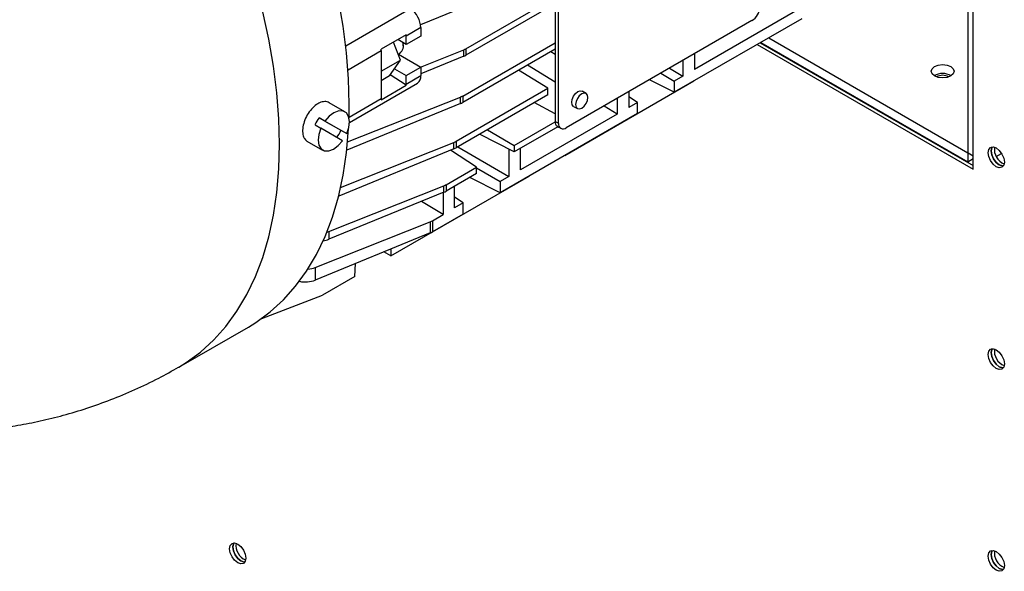
# Model space of a CAD drawing. Extents: x 5 to 303, y -3 to 205.
# Drawn here: x 228 to 240, y 74 to 81 of the extents above; entities that cross this region are included whole.
import ezdxf

# ---------------------------------------------------------------- set-up
doc = ezdxf.new("R2010")
doc.units = 0
doc.layers.get('0').update_dxf_attribs({"linetype": 'CONTINUOUS'})

msp = doc.modelspace()

# ---------------------------------------------------------------- linework, layer by layer
at = {"color": 7, "linetype": 'CONTINUOUS'}
for p, q in [((239.145, 78.935), (239.145, 88.721)), ((239.208, 78.734), (239.208, 88.761)), ((234.112, 83.128), (234.112, 79.317)), ((234.154, 79.293), (234.154, 83.103)), ((233.026, 80.202), (234.112, 80.829)), ((234.112, 80.75), (233.026, 80.123)), ((233, 80.709), (232.474, 80.493)), ((237.119, 80.704), (235.812, 79.949)), ((236.511, 80.545), (234.249, 79.238)), ((237.119, 80.568), (235.565, 79.671)), ((232.299, 80.372), (231.993, 80.196)), ((232.477, 80.459), (232.3, 80.357)), ((232.477, 80.459), (232.477, 80.357)), ((232.23, 80.064), (232.145, 80.283)), ((232.3, 80.255), (232.198, 80.314)), ((232.261, 80.277), (232.262, 80.263)), ((232.262, 80.236), (232.262, 80.263)), ((232.3, 80.255), (232.3, 80.357)), ((232.477, 80.357), (232.3, 80.255)), ((232.987, 79.626), (234.112, 80.276)), ((236.575, 80.254), (239.208, 78.734)), ((236.613, 80.276), (239.208, 78.778)), ((236.62, 80.28), (239.141, 78.824)), ((236.715, 80.334), (239.141, 78.933)), ((231.994, 80.18), (231.994, 79.595)), ((232.203, 80.135), (232.221, 80.146)), ((232.203, 80.134), (232.477, 79.976)), ((232.471, 79.979), (233, 80.189)), ((234.112, 80.197), (232.987, 79.547)), ((233, 80.11), (233, 80.189)), ((233.026, 80.202), (233.026, 80.123)), ((234.06, 80.167), (234.112, 80.135)), ((235.812, 80.141), (235.812, 79.949)), ((231.995, 79.928), (232.23, 80.064)), ((232.094, 79.87), (232.23, 80.064)), ((233, 80.11), (232.477, 79.896)), ((235.671, 80.06), (235.671, 79.868)), ((231.994, 79.93), (231.995, 79.928)), ((231.995, 79.928), (231.994, 79.926)), ((232.156, 79.957), (232.3, 79.874)), ((232.3, 79.874), (232.477, 79.976)), ((232.477, 79.976), (232.477, 79.874)), ((234.026, 79.72), (233.668, 79.941)), ((233.778, 80.004), (234.112, 79.797)), ((235.401, 79.903), (235.565, 79.807)), ((235.507, 79.965), (235.671, 79.868)), ((231.607, 79.304), (232.435, 79.782)), ((232.094, 79.87), (231.994, 79.812)), ((232.299, 79.757), (232.103, 79.882)), ((232.3, 79.772), (232.477, 79.874)), ((232.3, 79.772), (232.3, 79.874)), ((234.232, 78.901), (235.805, 79.809)), ((235.565, 79.671), (235.264, 79.824)), ((235.671, 79.868), (235.565, 79.807)), ((235.565, 79.807), (235.565, 79.671)), ((235.805, 79.809), (235.806, 79.81)), ((231.993, 79.58), (232.299, 79.757)), ((232.907, 79.074), (234.026, 79.72)), ((234.026, 79.641), (234.026, 79.72)), ((234.491, 79.657), (234.444, 79.684)), ((235.01, 79.678), (235.01, 79.486)), ((231.551, 79.434), (231.36, 79.544)), ((232.96, 79.534), (231.575, 78.966)), ((231.585, 79.066), (232.96, 79.613)), ((234.026, 79.641), (232.907, 78.995)), ((232.96, 79.534), (232.96, 79.613)), ((232.987, 79.626), (232.987, 79.547)), ((234.112, 79.409), (233.859, 79.545)), ((234.869, 79.596), (234.869, 79.405)), ((235.116, 79.547), (235.01, 79.616)), ((235.116, 79.547), (235.01, 79.486)), ((235.116, 79.411), (235.116, 79.547)), ((235.116, 79.411), (233.444, 78.446)), ((234.337, 79.5), (234.384, 79.473)), ((234.869, 79.405), (234.709, 79.504)), ((231.308, 79.32), (231.238, 79.361)), ((231.238, 79.361), (231.503, 79.208)), ((231.308, 79.32), (231.574, 79.167)), ((233.614, 79.024), (234.112, 79.312)), ((234.869, 79.405), (233.691, 78.725)), ((234.112, 79.317), (234.154, 79.293)), ((231.188, 79.274), (231.258, 79.234)), ((231.524, 79.08), (231.258, 79.234)), ((231.503, 79.208), (231.574, 79.167)), ((233.289, 79.215), (233.614, 79.024)), ((234.146, 79.252), (233.614, 78.945)), ((234.14, 79.256), (234.182, 79.232)), ((231.09, 79.076), (231.281, 78.966)), ((231.5, 78.511), (232.88, 79.061)), ((232.88, 78.982), (232.88, 79.061)), ((232.907, 79.074), (232.907, 78.995)), ((233.614, 78.945), (233.192, 79.16)), ((232.88, 78.982), (231.479, 78.407)), ((233.156, 78.76), (232.839, 78.965)), ((232.929, 79.008), (233.55, 78.644)), ((233.55, 78.978), (233.55, 78.644)), ((233.614, 79.024), (233.614, 78.945)), ((233.691, 78.725), (233.691, 78.989)), ((239.145, 78.935), (239.141, 78.933)), ((239.141, 78.933), (239.141, 78.824)), ((239.145, 78.935), (239.208, 78.898)), ((234.232, 78.901), (234.232, 78.901)), ((234.232, 78.901), (234.232, 78.901)), ((239.141, 78.824), (239.208, 78.863)), ((239.487, 78.89), (239.552, 78.927)), ((232.785, 78.545), (233.156, 78.76)), ((233.156, 78.681), (233.156, 78.76)), ((233.156, 78.752), (233.444, 78.582)), ((232.111, 77.677), (233.795, 78.649)), ((233.156, 78.681), (232.785, 78.466)), ((233.444, 78.446), (233.075, 78.634)), ((233.55, 78.644), (233.444, 78.582)), ((233.444, 78.582), (233.444, 78.446)), ((233.795, 78.649), (233.795, 78.649)), ((231.357, 77.975), (232.758, 78.532)), ((232.758, 78.453), (231.357, 77.879)), ((232.758, 78.453), (232.758, 78.532)), ((232.785, 78.545), (232.785, 78.466)), ((232.888, 78.262), (232.888, 78.526)), ((232.748, 78.18), (232.486, 78.342)), ((232.748, 78.449), (232.748, 78.18)), ((232.994, 78.323), (232.888, 78.392)), ((232.994, 78.323), (232.888, 78.262)), ((232.994, 78.187), (232.994, 78.323)), ((231.191, 77.535), (232.592, 78.093)), ((232.592, 78.093), (232.592, 77.957)), ((232.994, 78.187), (232.619, 77.97)), ((232.619, 78.106), (232.748, 78.18)), ((232.619, 78.106), (232.619, 77.97)), ((231.357, 77.975), (231.357, 77.879)), ((232.592, 77.957), (231.191, 77.382)), ((232.112, 77.76), (232.111, 77.677)), ((232.111, 77.677), (232.027, 77.725)), ((231.191, 77.535), (231.191, 77.382)), ((231.674, 77.424), (231.682, 77.584)), ((231.674, 77.424), (231.28, 77.197)), ((230.539, 76.915), (231.28, 77.197)), ((229.527, 76.32), (230.376, 76.81))]:
    msp.add_line(p, q, dxfattribs=at)
at = {"color": 1, "linetype": 'CONTINUOUS'}
for p, q in [((232.354, 80.691), (231.563, 80.235)), ((231.59, 79.946), (231.994, 80.18)), ((231.602, 79.369), (231.994, 79.595)), ((231.479, 78.422), (231.479, 78.407))]:
    msp.add_line(p, q, dxfattribs=at)
at = {"color": 7, "linetype": 'CONTINUOUS', "flags": 128}
for points in [[(231.602, 79.357), (231.605, 79.527), (231.596, 79.836), (231.572, 80.153), (231.53, 80.477), (231.473, 80.808)], [(238.735, 79.87), (238.705, 79.896), (238.694, 79.927), (238.705, 79.958), (238.735, 79.984), (238.781, 80.002), (238.834, 80.008), (238.888, 80.002), (238.933, 79.984), (238.963, 79.958), (238.974, 79.927), (238.963, 79.896), (238.933, 79.87), (238.888, 79.852), (238.834, 79.846), (238.781, 79.852), (238.735, 79.87)], [(234.337, 79.5), (234.337, 79.5), (234.32, 79.519), (234.315, 79.549), (234.32, 79.585), (234.337, 79.623), (234.361, 79.656), (234.39, 79.679), (234.419, 79.689), (234.444, 79.684)], [(234.513, 79.608), (234.507, 79.638), (234.491, 79.657), (234.466, 79.662), (234.437, 79.652), (234.408, 79.629), (234.384, 79.596), (234.368, 79.558), (234.362, 79.521), (234.368, 79.491), (234.384, 79.473), (234.408, 79.468), (234.437, 79.478), (234.466, 79.501), (234.491, 79.534), (234.507, 79.572), (234.513, 79.608)], [(231.574, 79.167), (231.599, 79.242), (231.607, 79.314), (231.597, 79.375), (231.57, 79.419), (231.529, 79.443), (231.477, 79.444), (231.419, 79.422), (231.361, 79.38), (231.308, 79.32)], [(230.376, 76.81), (230.468, 76.867), (230.642, 76.994), (230.803, 77.142), (230.952, 77.308), (231.086, 77.492), (231.205, 77.694), (231.31, 77.913), (231.399, 78.148), (231.473, 78.398), (231.53, 78.662), (231.572, 78.939), (231.596, 79.227), (231.597, 79.233)], [(231.258, 79.234), (231.233, 79.158), (231.225, 79.086), (231.235, 79.026), (231.262, 78.981), (231.303, 78.957), (231.355, 78.956), (231.413, 78.978), (231.471, 79.021), (231.524, 79.08)], [(239.586, 78.821), (239.578, 78.782), (239.557, 78.757), (239.524, 78.751), (239.487, 78.764), (239.449, 78.795), (239.417, 78.838), (239.395, 78.887), (239.388, 78.935), (239.395, 78.975), (239.417, 79), (239.449, 79.006), (239.487, 78.993), (239.524, 78.962), (239.557, 78.919), (239.578, 78.869), (239.586, 78.821)], [(239.438, 79.006), (239.433, 78.997), (239.425, 78.957), (239.433, 78.909), (239.454, 78.86), (239.486, 78.816), (239.524, 78.786), (239.562, 78.773), (239.573, 78.772)], [(239.573, 78.772), (239.562, 78.773), (239.524, 78.786), (239.486, 78.816), (239.454, 78.86), (239.433, 78.909), (239.425, 78.957), (239.433, 78.997), (239.438, 79.006)], [(239.586, 76.362), (239.578, 76.322), (239.557, 76.298), (239.524, 76.291), (239.487, 76.305), (239.449, 76.335), (239.417, 76.378), (239.395, 76.428), (239.388, 76.476), (239.395, 76.515), (239.417, 76.54), (239.449, 76.546), (239.487, 76.533), (239.524, 76.503), (239.557, 76.459), (239.578, 76.41), (239.586, 76.362)], [(239.438, 76.547), (239.433, 76.537), (239.425, 76.498), (239.433, 76.45), (239.454, 76.4), (239.486, 76.357), (239.524, 76.326), (239.562, 76.313), (239.573, 76.313)], [(239.573, 76.313), (239.562, 76.313), (239.524, 76.326), (239.486, 76.357), (239.454, 76.4), (239.433, 76.45), (239.425, 76.498), (239.433, 76.537), (239.438, 76.547)], [(230.148, 74.107), (230.156, 74.147), (230.177, 74.171), (230.209, 74.178), (230.247, 74.164), (230.285, 74.134), (230.317, 74.09), (230.338, 74.041), (230.346, 73.993), (230.338, 73.954), (230.317, 73.929), (230.285, 73.923), (230.247, 73.936), (230.209, 73.966), (230.177, 74.01), (230.156, 74.059), (230.148, 74.107)], [(230.198, 74.178), (230.193, 74.168), (230.186, 74.129)], [(230.186, 74.129), (230.193, 74.168), (230.198, 74.178)], [(230.186, 74.129), (230.193, 74.081), (230.215, 74.031), (230.247, 73.988), (230.285, 73.958), (230.323, 73.944), (230.333, 73.944)], [(230.333, 73.944), (230.323, 73.944), (230.285, 73.958), (230.247, 73.988), (230.215, 74.031), (230.193, 74.081), (230.186, 74.129)], [(239.586, 73.902), (239.578, 73.863), (239.557, 73.838), (239.524, 73.832), (239.487, 73.845), (239.449, 73.876), (239.417, 73.919), (239.395, 73.969), (239.388, 74.017), (239.395, 74.056), (239.417, 74.081), (239.449, 74.087), (239.487, 74.074), (239.524, 74.043), (239.557, 74), (239.578, 73.95), (239.586, 73.902)], [(239.438, 74.087), (239.433, 74.078), (239.425, 74.038), (239.433, 73.99), (239.454, 73.941), (239.486, 73.897), (239.524, 73.867), (239.562, 73.854), (239.573, 73.854)], [(239.573, 73.854), (239.562, 73.854), (239.524, 73.867), (239.486, 73.897), (239.454, 73.941), (239.433, 73.99), (239.425, 74.038), (239.433, 74.078), (239.438, 74.087)]]:
    msp.add_lwpolyline(points, dxfattribs=at)
at = {"color": 1, "linetype": 'CONTINUOUS', "flags": 128}
msp.add_lwpolyline([(229.527, 76.32), (229.619, 76.377), (229.793, 76.505), (229.955, 76.652), (230.103, 76.818), (230.237, 77.002), (230.357, 77.205), (230.462, 77.424), (230.551, 77.658), (230.624, 77.908), (230.682, 78.172), (230.723, 78.449), (230.748, 78.737), (230.756, 79.037), (230.748, 79.346), (230.723, 79.663), (230.682, 79.988), (230.624, 80.318), (230.551, 80.653)], dxfattribs=at)
at = {"color": 7, "linetype": 'CONTINUOUS'}
for centre, radius, start, end in [((232.165, 80.443), 0.312, 2.8647, 52.8009), ((236.401, 80.717), 0.205, 302.6052, 357.3947), ((232.098, 80.356), 0.202, 0.0523, 4.572), ((232.148, 80.237), 0.117, 308.8301, 21.0259), ((231.791, 80.179), 0.202, 0.0523, 4.572), ((238.834, 79.699), 0.202, 59.2515, 120.7484), ((232.125, 79.772), 0.175, 355.0892, 0.0607), ((232.38, 79.863), 0.0974, 304.5933, 6.7188), ((238.834, 79.718), 0.16, 61.8619, 118.1212), ((231.818, 79.595), 0.175, 355.0892, 0.0607), ((231.613, 79.087), 0.465, 143.8219, 156.1778), ((234.175, 79.309), 0.0631, 172.2803, 236.4059), ((234.212, 79.283), 0.0582, 170.785, 309.2045), ((231.078, 79.395), 0.465, 323.8221, 336.1778), ((239.656, 78.976), 0.192, 172.2088, 247.7859), ((239.656, 76.517), 0.192, 172.2088, 247.7859), ((230.416, 74.148), 0.192, 172.2081, 247.7866), ((239.656, 74.057), 0.192, 172.2085, 247.7863)]:
    msp.add_arc(centre, radius, start, end, dxfattribs=at)
for centre, major_axis, ratio, start_param, end_param in [((232.885, 80.289), (0.2, -0.006), 0.597073, 5.341966, 5.516499), ((232.885, 80.199), (0.2, 0.006), 0.556797, 5.306981, 5.481513), ((232.845, 79.714), (0.2, -0.006), 0.597073, 5.341966, 5.516499), ((232.845, 79.623), (0.2, 0.006), 0.556797, 5.306981, 5.481513), ((232.765, 79.161), (0.2, -0.006), 0.597073, 5.341966, 5.516499), ((232.765, 79.071), (0.2, 0.006), 0.556797, 5.306981, 5.481513), ((232.643, 78.633), (0.2, -0.006), 0.597073, 5.341966, 5.516499), ((232.643, 78.542), (0.2, 0.006), 0.556797, 5.306981, 5.481513), ((232.477, 78.193), (0.2, -0.006), 0.597073, 5.341966, 5.516499), ((231.242, 78.075), (0.2, -0.006), 0.597073, 5.196387, 5.341966), ((231.242, 77.968), (0.2, 0.006), 0.556797, 4.919093, 5.306981), ((232.477, 78.046), (0.2, 0.006), 0.556797, 5.306981, 5.481513), ((231.076, 77.636), (0.2, -0.006), 0.597073, 4.855906, 5.341966), ((231.076, 77.471), (0.2, 0.006), 0.556797, 4.291227, 5.306981)]:
    msp.add_ellipse(centre, major_axis=major_axis, ratio=ratio, start_param=start_param, end_param=end_param, dxfattribs=at)
for points, knots in [([(231.36, 79.544), (231.36, 79.544), (231.347, 79.557), (231.306, 79.56), (231.258, 79.551), (231.209, 79.525), (231.159, 79.486), (231.103, 79.416), (231.061, 79.334), (231.038, 79.249), (231.035, 79.172), (231.051, 79.109), (231.077, 79.087), (231.09, 79.077)], [0, 0, 0, 0, 0.001317, 0.10871, 0.216103, 0.250069, 0.357366, 0.464658, 0.572023, 0.679433, 0.786766, 0.894022, 1, 1, 1, 1]), ([(226.561, 75.526), (226.682, 75.528), (226.852, 75.53), (227.103, 75.549), (227.319, 75.572), (227.575, 75.611), (227.844, 75.664), (228.125, 75.733), (228.413, 75.819), (228.704, 75.923), (228.997, 76.046), (229.272, 76.177), (229.446, 76.276), (229.526, 76.321)], [0, 0, 0, 0, 0.116952, 0.164463, 0.243531, 0.326058, 0.415024, 0.508389, 0.605307, 0.705083, 0.807191, 0.911217, 1, 1, 1, 1])]:
    msp.add_open_spline(points, degree=3, knots=knots, dxfattribs=at)

doc.saveas('drawing.dxf')
